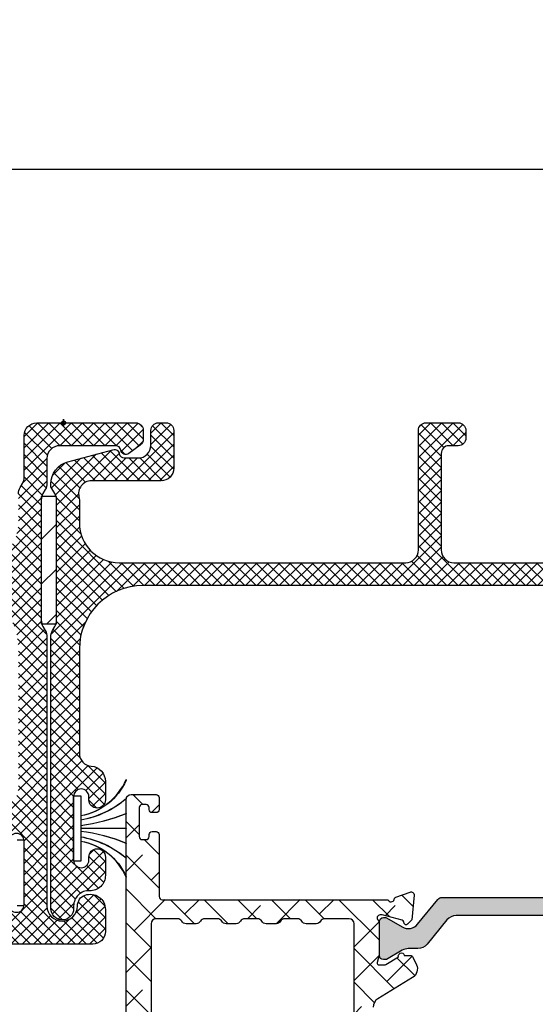
# Model space of a CAD drawing. Units: inches. Extents: x 0 to 402, y -384 to -126.
# Drawn here: x 17 to 19, y -213 to -209 of the extents above; entities that cross this region are included whole.
import ezdxf

# ---------------------------------------------------------------- set-up
doc = ezdxf.new("R2010")
doc.units = ezdxf.units.IN
doc.header["$MEASUREMENT"] = 0
doc.header["$PDMODE"] = 34
doc.header["$PDSIZE"] = 0.015
doc.layers.get('0').update_dxf_attribs({"linetype": 'CONTINUOUS'})
doc.layers.get('Defpoints').update_dxf_attribs({"color": 253, "linetype": 'CONTINUOUS'})
for name, color, linetype in [('ZP-ANNO-DIMS', 2, 'CONTINUOUS'), ('ZP-SECT-ALHA', 142, 'CONTINUOUS'), ('ZP-SECT-ALUM-WDWDR', 94, 'CONTINUOUS'), ('ZP-SECT-FBHA', 124, 'CONTINUOUS'), ('ZP-SECT-FIBG', 130, 'CONTINUOUS'), ('ZP-SECT-THRM-HTCH', 173, 'CONTINUOUS'), ('ZP-SECT-VINL', 130, 'CONTINUOUS'), ('ZP-SECT-WSTP', 40, 'CONTINUOUS')]:
    doc.layers.add(name, color=color, linetype=linetype)
doc.layers.add('ZP-ANNO-NPLT', color=7, linetype='CONTINUOUS', plot=False)
doc.styles.get("Standard").update_dxf_attribs({"font": 'arial.ttf'})
doc.dimstyles.new('3 inch Tick', dxfattribs={"dimtxt": 0.25, "dimasz": 0.125, "dimexe": 0.09375, "dimexo": 0.25, "dimgap": 0.0875, "dimtad": 1, "dimdec": 4, "dimzin": 10, "dimdsep": 46, "dimlunit": 5, "dimtxsty": 'Standard', "dimblk1": 'ARCHTICK', "dimblk2": 'ARCHTICK', "dimsah": 1, "dimcen": 0.09, "dimclrd": 256, "dimclre": 256, "dimclrt": 255, "dimadec": 3, "dimazin": 2, "dimtfac": 0.75, "dimtdec": 4, "dimtofl": 0, "dimtmove": 2, "dimatfit": 3, "dimfxl": 1, "dimfrac": 2, "dimtolj": 1, "dimtzin": 0, "dimlwd": -1, "dimlwe": -1, "dimarcsym": 0})

# ---------------------------------------------------------------- blocks, each defined once
blk = doc.blocks.new('101CS - VIN25 WS VUE MSW Head')
at = {"layer": 'ZP-SECT-ALHA'}
h = blk.add_hatch(dxfattribs=at)
h.set_pattern_fill('ANSI38', color=256, scale=0.75, angle=-90.00000000000006)
h.set_pattern_definition([(314.9999999999999, (-191.2455500268443, 220.6530211737197), (0.0662912607362389, 0.0662912607362388), []), (44.99999999999996, (-191.2455500268443, 220.6530211737197), (0.066291260736239, 0.1988737822087164), [0.234375, -0.140625])])
edge = h.paths.add_edge_path()
edge.add_line((1.142907964865031, -3.084813892985408), (1.142907964914485, -1.969876159545236))
edge.add_arc((1.123222656277825, -1.969876682352245), 0.0196853086436022, 0.0015216746476769, 90.00018671364761)
edge.add_line((1.123222592127973, -1.950191373708747), (1.027682682591176, -1.950191373619389))
edge.add_arc((1.027679453653076, -1.969871542728573), 0.0196801693740707, 89.99059944440756, 150.0057891812077)
edge.add_arc((0.9935861129053467, -1.95018971671243), 0.0196864429238562, 270.003114825558, 329.9991867166582, ccw=False)
edge.add_line((0.9935871831383735, -1.969876159607196), (0.9542170245415206, -1.969876159800008))
edge.add_arc((0.9542180951100645, -1.950189716799899), 0.0196864430292189, 210.0008123068641, 269.9968841979641, ccw=False)
edge.add_arc((0.9201236600773537, -1.969873438104127), 0.0196820645111799, 29.99739771400022, 90.00621522140035)
edge.add_line((0.9201215250442089, -1.950191373708747), (0.8702020484307411, -1.950191373718183))
edge.add_arc((0.8701999136166914, -1.969873438016015), 0.019682064413608, 89.99378541636926, 150.0026029237693)
edge.add_arc((0.8361054788179263, -1.950189716712381), 0.0196864429239055, 270.0031148254753, 329.9991867165753, ccw=False)
edge.add_line((0.8361065490509247, -1.969876159607196), (0.7967363904541287, -1.969876159800008))
edge.add_arc((0.7967374610716453, -1.950189716687345), 0.0196864431417751, 210.0008121643503, 269.9968840554505, ccw=False)
edge.add_arc((0.7626441202119462, -1.969871542690293), 0.0196801692464846, 29.99421174183469, 90.009401478635)
edge.add_line((0.762640890956817, -1.950191373708747), (0.712722001216406, -1.950191373619389))
edge.add_arc((0.7127187722782776, -1.969871542728622), 0.01968016937412, 89.99059944432484, 150.0057891811248)
edge.add_arc((0.678625431530519, -1.95018971671243), 0.0196864429238562, 270.003114825558, 329.9991867166582, ccw=False)
edge.add_line((0.6786265017635458, -1.969876159607196), (0.6392563431667498, -1.969876159800008))
edge.add_arc((0.6392574137352935, -1.950189716799899), 0.0196864430292189, 210.0008123068641, 269.9968841979641, ccw=False)
edge.add_arc((0.6051629787025544, -1.969873438104176), 0.0196820645112291, 29.99739771408313, 90.0062152214831)
edge.add_line((0.6051608436693812, -1.950191373708747), (0.5552413670559134, -1.950191373718183))
edge.add_arc((0.5552392322418638, -1.969873438016015), 0.019682064413608, 89.99378541636926, 150.0026029237693)
edge.add_arc((0.521144797443127, -1.95018971671243), 0.0196864429238562, 270.003114825558, 329.9991867166582, ccw=False)
edge.add_line((0.5211458676761538, -1.969876159607196), (0.4817757090793578, -1.969876159800008))
edge.add_arc((0.481776779696846, -1.950189716687296), 0.0196864431418244, 210.0008121644332, 269.9968840555334, ccw=False)
edge.add_arc((0.4476834388371184, -1.969871542690293), 0.0196801692464846, 29.99421174183469, 90.009401478635)
edge.add_line((0.4476802095819892, -1.950191373708747), (0.3636658201935177, -1.950191373613819))
edge.add_arc((0.3636657561137553, -1.969876682344116), 0.019685308730402, 89.99981349035548, 179.9984785293553)
edge.add_line((0.3439804473902939, -1.969876159607196), (0.3439804473902939, -3.95715602904815))
edge.add_arc((0.3636657559637327, -3.957155506161228), 0.0196853085803834, 180.0015219072454, 270.0001869462996)
edge.add_line((0.3636658201935177, -3.976840814741507), (0.4476802094462471, -3.976840814718997))
edge.add_arc((0.4476796472290779, -3.957154078029128), 0.0196867366978963, 270.0016362625999, 329.9947502406)
edge.add_arc((0.4817767793122994, -3.976842471942964), 0.0196864429239054, 90.0031148254754, 149.9991867165759, ccw=False)
edge.add_line((0.4817757090793009, -3.95715602904815), (0.5211458676760401, -3.957156028855337))
edge.add_arc((0.5211447971242898, -3.976842471772714), 0.0196864429464859, 30.000812355827293, 89.996884246827, ccw=False)
edge.add_arc((0.5552430243703145, -3.957152181684127), 0.0196886333322394, 210.00843543685, 269.9951765276497)
edge.add_line((0.5552413668733891, -3.976840814946598), (0.6051608435501237, -3.976840814881342))
edge.add_arc((0.6051591861675812, -3.957152181362243), 0.0196886335888579, 270.0048231394226, 329.991564230223)
edge.add_arc((0.6392574133996913, -3.976842471942964), 0.0196864429239054, 90.00311482547528, 149.9991867165758, ccw=False)
edge.add_line((0.6392563431666929, -3.95715602904815), (0.6786265017634321, -3.957156028855337))
edge.add_arc((0.6786254313605583, -3.976842471705868), 0.0196864428796318, 30.00081278910949, 89.99688468010947, ccw=False)
edge.add_arc((0.7127225635901064, -3.957154078379538), 0.0196867365750996, 210.0052485600271, 269.998362538027)
edge.add_line((0.712722000960838, -3.976840814946598), (0.7626408911210377, -3.976840814718997))
edge.add_arc((0.7626403287538586, -3.957154078288989), 0.01968673643804, 270.0016366992062, 329.9947506772061)
edge.add_arc((0.7967374606870703, -3.976842471942964), 0.0196864429239054, 90.00311482547528, 149.9991867165758, ccw=False)
edge.add_line((0.7967363904540719, -3.95715602904815), (0.8361065490508678, -3.957156028855337))
edge.add_arc((0.8361054784991347, -3.976842471772684), 0.0196864429464562, 30.000812355777327, 89.99688424687702, ccw=False)
edge.add_arc((0.8702037058951235, -3.957152181424282), 0.0196886335920714, 210.0084358733731, 269.9951769641733)
edge.add_line((0.8702020485481796, -3.976840814946598), (0.920121525224971, -3.976840814881342))
edge.add_arc((0.9201198676923903, -3.957152181622186), 0.0196886333289273, 270.0048235761116, 329.9915646669118)
edge.add_arc((0.9542180947744906, -3.976842471943013), 0.0196864429239546, 90.00311482539257, 149.999186716493, ccw=False)
edge.add_line((0.9542170245415206, -3.95715602904815), (0.9935871831382598, -3.957156028855337))
edge.add_arc((0.9935861127353861, -3.976842471705868), 0.0196864428796318, 30.00081278910949, 89.99688468010947, ccw=False)
edge.add_arc((1.027683245114886, -3.957154078119776), 0.0196867368348573, 210.0052489964677, 269.9983629744681)
edge.add_line((1.027682682635571, -3.976840814946598), (1.123222592323173, -3.976840814741507))
edge.add_arc((1.123222656402939, -3.957155506311232), 0.0196853084303789, 269.9998134903428, 359.9984785293425)
edge.add_line((1.142907964826378, -3.95715602904815), (1.142907964865088, -3.084813892985408))
edge.add_line((1.142907964865088, -3.084813892985408), (1.217711207435939, -3.084813892988762))
edge.add_line((1.217711207435939, -3.084813892988762), (1.217711207451515, -3.871170462296703))
edge.add_arc((1.25707907770622, -3.871171396894239), 0.0393678702657989, 179.9986397919416, 238.6013037254415)
edge.add_line((1.236568802718892, -3.904774340652323), (1.373587913259001, -3.98841209453289))
edge.add_arc((1.353075357127905, -4.022016550223963), 0.0393703492659731, -24.999425057825476, 58.59961645197433, ccw=False)
edge.add_line((1.388757178206759, -4.038654820741697), (1.374866831850994, -4.068440716689877))
edge.add_arc((1.364161154729751, -4.063448992127363), 0.0118122325041587, 270.00718258661107, 335.0018229031112, ccw=False)
edge.add_line((1.364162635508677, -4.075261224538706), (1.340057367211073, -4.075261224699005))
edge.add_arc((1.330215389440886, -4.075131535087568), 0.0098428322054264, 238.6026443804023, 359.2450463192051, ccw=False)
edge.add_line((1.325087566811788, -4.083533129038045), (1.321727179022985, -4.081482166001791))
edge.add_arc((1.326854369081438, -4.073081081945936), 0.0098420674255479, 159.1767175033289, 238.6042412606289, ccw=False)
edge.add_line((1.317655172712392, -4.069582356839163), (1.268305929444721, -4.03945971822074))
edge.add_arc((1.262156914121483, -4.049526160829217), 0.0117959169306663, 58.5816231853637, 90.02166338156461)
edge.add_line((1.262152454116829, -4.037730244741709), (1.241632850881018, -4.037730244815037))
edge.add_arc((1.241632452110753, -4.045604236289867), 0.0078739914849279, 89.99709831370664, 194.4811960284077)
edge.add_line((1.23400861921911, -4.047573224340879), (1.241382934043684, -4.076131827867556))
edge.add_arc((1.233752264627397, -4.07810071743528), 0.0078805863912881, 0.0004282085307067973, 14.468073426830586, ccw=False)
edge.add_line((1.241632851018465, -4.078100658538545), (1.241632851071898, -4.205162977248932))
edge.add_arc((1.22982004293891, -4.20516212042417), 0.0118128081640623, 311.8137510528372, 359.995844134437, ccw=False)
edge.add_arc((1.245569052697722, -4.222769874174645), 0.0118105764836122, 131.8074422839259, 270.0042347347266)
edge.add_line((1.245569925618184, -4.234580450625998), (1.253444074517545, -4.234580450625998))
edge.add_line((1.253444074517545, -4.234580450625998), (1.33297520908988, -4.213270616805488))
edge.add_arc((1.33093833972716, -4.205666774014634), 0.0078719287337225, 284.9959632893875, 345.0161087383876)
edge.add_line((1.338542611510746, -4.207702041228088), (1.340326057604471, -4.201046971377508))
edge.add_arc((1.347932117275531, -4.203084240861677), 0.0078741736500316, 44.999042470750794, 165.00539831045, ccw=False)
edge.add_line((1.35350009190958, -4.197516452328926), (1.370860531508157, -4.21487689162754))
edge.add_line((1.370860531508157, -4.21487689162754), (1.379383526433088, -4.312294113080355))
edge.add_arc((1.367617569616308, -4.313323067626993), 0.0118108631045055, -110.00144970180952, 4.997906059893182, ccw=False)
edge.add_line((1.36357773570873, -4.324421546318802), (1.308032777410488, -4.304205246441341))
edge.add_arc((1.312071835193432, -4.29310726971616), 0.0118101259589651, 190.9015052074249, 250.0012555288252, ccw=False)
edge.add_arc((1.288876760834034, -4.297576239922618), 0.0118115414660106, 10.90946449362525, 140.6918134957288)
edge.add_arc((1.270599500647528, -4.282614942002338), 0.0118083374535129, 269.99561302252465, 320.7024296441258, ccw=False)
edge.add_line((1.27059859651618, -4.294423279421238), (0.9613654752409672, -4.294423279314031))
edge.add_arc((0.9613665455900099, -4.274736836501751), 0.0196864428413776, 210.0008129456754, 269.9968848367746, ccw=False)
edge.add_line((0.9443177256422643, -4.284580299821953), (0.9159052004667672, -4.235367748344486))
edge.add_arc((0.9227237362414937, -4.231430673867364), 0.0078735624433694, 89.99845507815468, 210.002464178653, ccw=False)
edge.add_line((0.9227239485440178, -4.223557111426856), (1.099900515037205, -4.223557111530766))
edge.add_arc((1.099900993784089, -4.203872804323083), 0.019684307213505, 269.9986064952352, 360.0048088079347)
edge.add_line((1.119585300928264, -4.203871152228401), (1.119585300805141, -4.071329430095232))
edge.add_arc((1.0999029963463, -4.071326948499454), 0.0196823046152838, 359.9927760001849, 450.0072231867846)
edge.add_line((1.099900515029816, -4.051644644040578), (0.347940401829959, -4.051644644047627))
edge.add_arc((0.3479389215664947, -4.071327949722569), 0.0196833057306028, 89.99569112778568, 180.0043087353842)
edge.add_line((0.3282556158915497, -4.071329429939027), (0.3282556157491001, -4.2117453013187))
edge.add_arc((0.3400672014106622, -4.21174552580127), 0.0118115856636953, 179.9989110772914, 269.995397452492)
edge.add_line((0.3400662525906171, -4.223557111426856), (0.3951618296680692, -4.223557111449594))
edge.add_arc((0.3951620418238301, -4.231430673844481), 0.0078735623977454, -30.002465246639076, 90.0015438538602, ccw=False)
edge.add_line((0.4019805774856593, -4.235367748425886), (0.37356805251747, -4.284580299688371))
edge.add_arc((0.3565192322964626, -4.274736836376463), 0.0196864430738803, 270.00311558179243, 329.99918747289195, ccw=False)
edge.add_line((0.3565203027893347, -4.294423279421238), (0.2573665680807551, -4.294423279440223))
edge.add_arc((0.257367931985067, -4.2826106921065), 0.0118125874124633, 180.0037688367738, 269.9933845178727, ccw=False)
edge.add_line((0.2455553445981593, -4.282611469122088), (0.2455553445981593, -1.481684785946157))
edge.add_arc((0.2652406531715541, -1.481685308533121), 0.0196853085803314, 89.9998139268049, 179.998478965805, ccw=False)
edge.add_line((0.2652407171013635, -1.461999999952894), (0.3636658199705778, -1.461999999970174))
edge.add_arc((0.363666874009052, -1.473809583048904), 0.0118095831257677, -0.005113612690706759, 90.0051138093068, ccw=False)
edge.add_line((0.3754764570877853, -1.473810637046852), (0.3754764569302722, -1.521054357933934))
edge.add_arc((0.3636648712686817, -1.521054582416476), 0.0118115856637237, -89.99539745262979, 0.0010889225707728656, ccw=False)
edge.add_line((0.3636658200886984, -1.53286616804209), (0.3479175220433888, -1.532866168148615))
edge.add_arc((0.3479184709066725, -1.521054582268847), 0.0118115859178807, 179.9989108676494, 269.99539724284875, ccw=False)
edge.add_line((0.3361068849909259, -1.521054357743054), (0.336106885063117, -1.513181382040301))
edge.add_arc((0.3242942976931236, -1.513182159161434), 0.0118125873955559, 0.0037693487163455, 89.99338503001695)
edge.add_line((0.3242956614918455, -1.501369571844605), (0.3085473634465359, -1.501369572038214))
edge.add_arc((0.3085483123097536, -1.513181157617896), 0.011811585617795, 90.00460275694772, 180.0010891321478)
edge.add_line((0.2967367266940926, -1.513181382143642), (0.2967367265516429, -1.627353609925393))
edge.add_arc((0.3085483122132232, -1.627353834408058), 0.0118115856637134, 179.9989110768282, 269.9953974521282)
edge.add_line((0.3085473633931031, -1.639165420033663), (0.3242956615083301, -1.639165420052648))
edge.add_arc((0.3242942976040182, -1.627352832718925), 0.0118125874124631, 270.0066154821273, 359.9962311632273)
edge.add_line((0.3361068849909259, -1.627353609734512), (0.3361068851484958, -1.619480634244354))
edge.add_arc((0.3479184709600485, -1.619480409611745), 0.0118115858136887, 90.0046032753014, 180.0010896505019, ccw=False)
edge.add_line((0.347917521989956, -1.607668823836178), (0.3636658200353793, -1.607668824029673))
edge.add_arc((0.3636648713220861, -1.619480409759403), 0.0118115857678305, -0.001088404833126333, 89.9953979703663, ccw=False)
edge.add_line((0.3754764570877853, -1.619480634135214), (0.3754764570205964, -1.863576907769783))
edge.add_arc((0.3872870412675951, -1.863576960384954), 0.0118105842471159, 179.9997447520605, 270.0031014801605)
edge.add_line((0.3872876805868088, -1.875387544614767), (1.277193826802687, -1.875387544528365))
edge.add_arc((1.288577232018214, -1.872237842826714), 0.0118111191303059, 195.466361947829, 349.09464735253)
edge.add_arc((1.311772051883948, -1.876705900577426), 0.0118101257415637, 109.9987453083028, 169.0984956297027, ccw=False)
edge.add_line((1.307732994013207, -1.86560792411555), (1.363277365790878, -1.845391624320285))
edge.add_arc((1.367317199644434, -1.85649010308836), 0.0118108631576935, -4.997906432694322, 110.00144932900449, ccw=False)
edge.add_line((1.379083156507505, -1.857519057716189), (1.370560748408166, -1.954932758808325))
edge.add_line((1.370560748408166, -1.954932758808325), (1.353199722038169, -1.972294371593392))
edge.add_arc((1.347631995339343, -1.966726921776761), 0.007873758826223, 194.9928590376867, 315.00142469058795, ccw=False)
edge.add_line((1.340026274410632, -1.968763852607224), (1.338242828341009, -1.962108782601347))
edge.add_arc((1.3306385566759, -1.964144049778072), 0.0078719286097775, 14.98389122632292, 75.00403667552314)
edge.add_line((1.332675426011206, -1.95654020710819), (1.253143704617599, -1.935230373109874))
edge.add_line((1.253143704617599, -1.935230373109874), (1.245270142344537, -1.935230373371695))
edge.add_arc((1.245269269425244, -1.947040949797199), 0.0118105764577635, 89.99576527093443, 228.1925577217335)
edge.add_arc((1.229520259843352, -1.964648703593707), 0.011812808106266, 0.004156648345826852, 48.186249729945814, ccw=False)
edge.add_line((1.241333067918532, -1.964647846607562), (1.241333067866406, -2.09171016563468))
edge.add_arc((1.233434028156497, -2.091707763940955), 0.0078990400750255, 345.5489141026296, 359.9825792862296, ccw=False)
edge.add_line((1.241083150818525, -2.093678996197212), (1.233708835837802, -2.122237599565863))
edge.add_arc((1.241334134536857, -2.124205452385295), 0.0078751269811196, 165.5294677855413, 269.9922397786417)
edge.add_line((1.241333067918532, -2.132080579294182), (1.261852670824708, -2.13208057911558))
edge.add_arc((1.261847784702791, -2.120251408898405), 0.011829171226299, 270.0236664231735, 301.3730457037735)
edge.add_line((1.268006146216379, -2.130351105694302), (1.317355389603363, -2.100227293816459))
edge.add_arc((1.326553836594005, -2.096729140526167), 0.0098411637260044, 121.3938592185917, 200.8217217669914, ccw=False)
edge.add_line((1.321427395812094, -2.088328657897676), (1.324787783711343, -2.086277694895301))
edge.add_arc((1.329915606315571, -2.094679289005699), 0.0098428323289742, 0.7549530721470887, 121.3973550110461, ccw=False)
edge.add_line((1.339757584210673, -2.094549599497184), (1.363862852234859, -2.094549599282316))
edge.add_arc((1.36386090949861, -2.106363415699035), 0.011813816576456, 25.009349429162512, 89.99057793156283, ccw=False)
edge.add_line((1.374567048607872, -2.101368933996667), (1.3884568081032, -2.1311560032984))
edge.add_arc((1.352777099527983, -2.147794911755024), 0.0393687043048195, -58.60175647117211, 25.001565803228118, ccw=False)
edge.add_line((1.373287543507984, -2.181398729490268), (1.236568802894765, -2.264852271981084))
edge.add_arc((1.257082991944308, -2.298457412424881), 0.0393717845240433, 121.4018926514295, 179.9998708552295)
edge.add_line((1.217711207420364, -2.298457323680821), (1.217711207432643, -3.084813892988705))
edge.add_line((1.217711207432643, -3.084813892988705), (1.142907964865031, -3.084813892985408))
at = {"layer": 'ZP-SECT-FBHA'}
h = blk.add_hatch(dxfattribs=at)
h.set_pattern_fill('ANSI37', color=256, scale=0.25, style=0)
h.set_pattern_definition([(45, (0, 0), (-0.0220970869120796, 0.0220970869120796), []), (135, (0, 0), (-0.0220970869120796, -0.0220970869120796), [])])
edge = h.paths.add_edge_path()
edge.add_line((2.934005153707488, -0.8423687193997864), (2.934005153707488, -1.9000000354998))
edge.add_arc((2.994005153707433, -1.9000000354998), 0.0599999999999454, 180, 360)
edge.add_arc((3.099005153707619, -1.900000035500094), 0.0450000000002397, 109.47122063382221, 179.999999999626, ccw=False)
edge.add_arc((3.104005153716025, -1.914142171111564), 0.0599999999914819, 1.1263921351201134e-08, 109.4712206454603, ccw=False)
edge.add_line((3.164005153707506, -1.914142171099769), (3.164005153707961, -2.000000035499823))
edge.add_arc((3.114005153707836, -2.000000035499766), 0.0500000000001251, 269.99999999993486, 359.99999999993486, ccw=False)
edge.add_line((3.114005153707779, -2.050000035499891), (2.779005199907345, -2.050000035499891))
edge.add_arc((2.779005199907629, -1.990000035500116), 0.0599999999997749, 179.9999999997286, 269.9999999997286, ccw=False)
edge.add_line((2.719005199907854, -1.990000035499832), (2.719005199907854, -1.882350268999829))
edge.add_arc((2.751505199907654, -1.882350268999829), 0.0324999999997999, 0, 180, ccw=False)
edge.add_line((2.784005199907454, -1.882350268999829), (2.784005199907454, -1.89512206739991))
edge.add_arc((2.814005199907654, -1.89512206739991), 0.0300000000002001, 180, 360)
edge.add_line((2.844005199907854, -1.89512206739991), (2.844005199907854, -1.644822534499866))
edge.add_arc((2.814005199907654, -1.644822534499866), 0.0300000000002001, 0, 180)
edge.add_line((2.784005199907454, -1.644822534499866), (2.784005199907454, -1.657350268999806))
edge.add_arc((2.751505199907654, -1.657350268999806), 0.0324999999997999, -180, 0, ccw=False)
edge.add_line((2.719005199907854, -1.657350268999806), (2.719005199907854, -1.549700502499803))
edge.add_arc((2.779005199907687, -1.549700502499604), 0.0599999999998326, 93.90956352488507, 180.00000000019, ccw=False)
edge.add_arc((2.771505199928096, -1.439956482180462), 0.049999999979722, 273.9095635025476, 359.9999999778527)
edge.add_line((2.821505199907818, -1.439956482199789), (2.821505199907818, -0.8900000354998098))
edge.add_arc((2.571505199907818, -0.8900000354998098), 0.25, 0, 90)
edge.add_line((2.571505199907818, -0.6400000354998099), (0.3115051999076002, -0.6400000354998099))
edge.add_arc((0.3115051999076002, -0.8900000354998098), 0.25, 90, 180)
edge.add_line((0.0615051999076002, -0.8900000354998098), (0.0615051999076002, -1.300360225099751))
edge.add_arc((0.1115051999076048, -1.300360225099824), 0.0500000000000046, 179.9999999999168, 266.0904364752218)
edge.add_arc((0.1040051998744565, -1.410104245468987), 0.0600000000331073, -2.9432499104586896e-08, 86.09043644587263, ccw=False)
edge.add_line((0.1640051999075638, -1.410104245499809), (0.1640051999075638, -1.482618787999825))
edge.add_arc((0.1315051999075365, -1.482618787999825), 0.0325000000000273, -180, 0, ccw=False)
edge.add_line((0.0990051999075092, -1.482618787999825), (0.099005199907964, -1.470104245499754))
edge.add_arc((0.0690051999077639, -1.470104245499754), 0.0300000000002001, 0, 180)
edge.add_line((0.0390051999075638, -1.470104245499754), (0.0390051999075638, -1.720104245499754))
edge.add_arc((0.0690051999075365, -1.720104245499754), 0.0299999999999727, 180, 360)
edge.add_line((0.0990051999075092, -1.720104245499754), (0.099005199907964, -1.707589702999797))
edge.add_arc((0.1315051999077639, -1.707589702999797), 0.0324999999997999, 0, 180, ccw=False)
edge.add_line((0.1640051999075638, -1.707589702999797), (0.1640051999075638, -1.780104245499813))
edge.add_arc((0.1040051999076173, -1.780104245499789), 0.0599999999999465, 267.6119845366779, 359.9999999999771, ccw=False)
edge.add_arc((0.0990051999158522, -1.900000033591193), 0.0600000000082884, 87.61198454498297, 180.0000000082821)
edge.add_line((0.0390051999075638, -1.900000033599866), (0.0390051999075638, -1.910000033599857))
edge.add_arc((-0.005994800092509, -1.910000033599857), 0.0450000000000728, -180, 0, ccw=False)
edge.add_line((-0.0509948000925817, -1.910000033599857), (-0.0509948000925817, -0.8423687191998112))
edge.add_arc((-0.000994800104344, -0.8423687993971009), 0.0499999999883021, 150.0000913784738, 179.9999081006754, ccw=False)
edge.add_line((-0.044296110154761, -0.8173688684622391), (-0.0351933774926749, -0.801602347399779))
edge.add_arc((-0.0784947337433582, -0.7766024965608807), 0.0499999999511576, 330.0001973358708, 359.9999998407672)
edge.add_line((-0.0284947337922006, -0.7766024966998373), (-0.0284947337922006, -0.3033972694998681))
edge.add_arc((-0.0784947338763748, -0.303397587124822), 0.0500000000851831, 0.0003639713859691, 29.99985022508737)
edge.add_line((-0.0351933982618959, -0.2783977002746667), (-0.0509122887923752, -0.2511716188997468))
edge.add_line((-0.0509122887923752, -0.2511716188997468), (-0.0509122887923752, -0.2403191434998177))
edge.add_arc((0.0390877112076775, -0.2403191434997776), 0.0900000000000527, 105.00000898222271, 180.0000000000255, ccw=False)
edge.add_line((0.0157939835199557, -0.1533858227854523), (0.1938288691077048, -0.1056814889998066))
edge.add_arc((0.1990052530795578, -0.1250000047387528), 0.0200000000344993, 9.758964730982598, 105.00000907808521, ccw=False)
edge.add_arc((0.2384264351513475, -0.1182198565703387), 0.0200000000295362, 189.7589645041483, 269.9999998749532)
edge.add_line((0.2384264351076979, -0.1382198565998749), (0.2930052946076955, -0.1382198565998749))
edge.add_arc((0.2930052946080821, -0.0882198566000795), 0.0499999999997954, 269.9999999995571, 359.9999999996613)
edge.add_line((0.3430052946078774, -0.0882198566003751), (0.3430052946078774, -0.0299999999998306))
edge.add_arc((0.3730052946077365, -0.0299999999997169), 0.029999999999859, 90.00000000021709, 180.0000000002171, ccw=False)
edge.add_line((0.3730052946076228, 1.421e-13), (0.4030052283079329, 1.421e-13))
edge.add_arc((0.4030052283078192, -0.0299999999997169), 0.029999999999859, -2.1719870346714742e-10, 89.99999999978291, ccw=False)
edge.add_line((0.4330052283076782, -0.0299999999998306), (0.4330052283076782, -0.1782198635997645))
edge.add_arc((0.3830052283075531, -0.1782198635997076), 0.0500000000001251, 269.99999999993486, 359.99999999993486, ccw=False)
edge.add_line((0.3830052283074963, -0.2282198635998327), (0.1082838041075718, -0.2282198635998327))
edge.add_arc((0.1082838041074385, -0.2782198635999285), 0.0500000000000958, 89.9999999998473, 194.5825167127463)
edge.add_arc((0.0115051998402861, -0.3033972695342952), 0.0500000000673141, 3.94505832446157e-08, 14.58251675234959, ccw=False)
edge.add_line((0.0615051999076002, -0.3033972694998681), (0.0615051999076002, -0.3937500354998917))
edge.add_arc((0.2177551999076002, -0.3937500354998917), 0.15625, 180, 270)
edge.add_line((0.2177551999076002, -0.5500000354998918), (1.34600520210742, -0.5500000354998918))
edge.add_arc((1.346005202107477, -0.5000000354997667), 0.0500000000001251, 269.9999999999349, 359.9999999999349)
edge.add_line((1.396005202107602, -0.5000000354998236), (1.396005202107602, -0.0299999999998306))
edge.add_arc((1.426005202107461, -0.0299999999997169), 0.029999999999859, 90.00000000021709, 180.0000000002171, ccw=False)
edge.add_line((1.426005202107347, 1.421e-13), (1.553005200607543, 1.421e-13))
edge.add_arc((1.553005200607657, -0.0299999999999443), 0.0300000000000864, 2.1719870346714742e-10, 90.00000000021709, ccw=False)
edge.add_line((1.583005200607743, -0.0299999999998306), (1.583005200607743, -0.0600000435998425))
edge.add_arc((1.553005200607657, -0.0600000435997288), 0.0300000000000864, 269.99999999978286, 359.99999999978286, ccw=False)
edge.add_line((1.553005200607543, -0.0900000435998152), (1.516005199907425, -0.0900000435998152))
edge.add_arc((1.516005199907539, -0.1200000435996742), 0.029999999999859, 90.00000000021711, 180.0000000002171)
edge.add_line((1.48600519990768, -0.1200000435997879), (1.48600519990768, -0.5000000354998236))
edge.add_arc((1.536005199907805, -0.5000000354997667), 0.0500000000001251, 180.0000000000651, 270.0000000000652)
edge.add_line((1.536005199907862, -0.5500000354998918), (2.665255199907818, -0.5500000354998918))
edge.add_arc((2.665255199907818, -0.3937500354998917), 0.15625, 270, 360)
edge.add_line((2.821505199907818, -0.3937500354998917), (2.821505199907818, -0.2792819083998381))
edge.add_arc((2.871505199907647, -0.2792819083991553), 0.0499999999998289, 149.9998264489816, 180.0000000007825, ccw=False)
edge.add_line((2.828204005444689, -0.2542817772382193), (2.83730626780752, -0.2385163064998039))
edge.add_arc((2.794005073491147, -0.2135161752517265), 0.0499999999164533, 329.9998262785156, 359.9999998303164)
edge.add_line((2.844005073407601, -0.2135161753998034), (2.844005073407601, -0.0499999999998124))
edge.add_arc((2.894005073407498, -0.0499999999996419), 0.0499999999998977, 90.00000000019543, 180.0000000001954, ccw=False)
edge.add_line((2.894005073407328, 2.558e-13), (3.283189239707638, 1.421e-13))
edge.add_arc((3.283189239707752, -0.0299999999999443), 0.0300000000000864, 2.1719870346714742e-10, 90.00000000021709, ccw=False)
edge.add_line((3.313189239707838, -0.0299999999998306), (3.313189239707838, -0.063512274299768))
edge.add_arc((3.283189239707696, -0.063512274299579), 0.0300000000001424, 306.96157498673347, 359.9999999996389, ccw=False)
edge.add_line((3.301227618364094, -0.0874834423031814), (3.256713070007748, -0.1209807786998169))
edge.add_arc((3.244687484231228, -0.1050000000069684), 0.0200000000224559, 187.180818698867, 306.96157495856096, ccw=False)
edge.add_arc((3.205001220071372, -0.1100000435586432), 0.0199999999586005, 7.180818623564118, 89.9999998961638)
edge.add_line((3.205001220107618, -0.0900000436000426), (2.98400515370767, -0.0900000435998152))
edge.add_arc((2.984005153707556, -0.1400000435998834), 0.0500000000000682, 89.99999999986973, 179.9999999998697)
edge.add_line((2.934005153707488, -0.1400000435997697), (2.934005153707488, -0.237631346099846))
edge.add_arc((2.884005153707686, -0.2376313461006328), 0.0499999999998022, -29.999773706998212, 9.014797797135543e-10, ccw=False)
edge.add_line((2.927306522635348, -0.2626311750794628), (2.918203764607909, -0.2783977580998851))
edge.add_arc((2.961505133608822, -0.3033975869546412), 0.0500000000012029, 150.0002264581012, 180.000000166399)
edge.add_line((2.911505133607619, -0.3033975870998518), (2.911505133607619, -0.7766024966998373))
edge.add_arc((2.961505133608246, -0.7766024967012113), 0.0500000000006269, 179.9999999984255, 209.9998025030304)
edge.add_line((2.918203777244428, -0.8016023474430937), (2.927306510007923, -0.8173688685998001))
edge.add_arc((2.884005153570265, -0.842368719486979), 0.0500000001372233, 9.99154963210458e-08, 29.99980260491401, ccw=False)
at = {"layer": 'ZP-SECT-THRM-HTCH'}
h = blk.add_hatch(color=256, dxfattribs=at)
h.dxf.hatch_style = 1
edge = h.paths.add_edge_path()
edge.add_arc((2.389638262513462, -1.94176360747203), 0.0472782136423514, 219.395728276802, 299.9970613187021)
edge.add_line((2.413275269292654, -1.982708953919853), (2.475458076739556, -1.946808282987348))
edge.add_arc((2.479390052244648, -1.953601263654199), 0.0078488863995389, 89.94369908143221, 120.06351129303351, ccw=False)
edge.add_line((2.47939776484489, -1.945752381044002), (2.487529677493085, -1.945752381071173))
edge.add_arc((2.487525915052522, -1.961514822244098), 0.0157624416219655, 0.013410463903483105, 89.98632369450257, ccw=False)
edge.add_line((2.503288356242734, -1.961511132938284), (2.503288356232957, -2.095460525490096))
edge.add_arc((2.487525914809108, -2.095456836176992), 0.0157624418556043, 270.0136762792989, 359.98658950979666, ccw=False)
edge.add_line((2.48752967724252, -2.111219277583558), (2.4793977647561, -2.111219277729247))
edge.add_arc((2.479390052507247, -2.103370395015868), 0.0078488865023748, 239.93648614124402, 270.0562983527435, ccw=False)
edge.add_line((2.475458076646447, -2.110163375595647), (2.413196003331819, -2.074215775468843))
edge.add_arc((2.389535146972297, -2.115231113223024), 0.0473507555880101, 60.02028757912338, 89.97249790302472)
edge.add_line((2.389557875435599, -2.067880363089869), (2.35230799617264, -2.067880362934516))
edge.add_arc((2.352300636602036, -2.020616359184873), 0.04726400432263, 219.3909530413873, 270.00892163798676, ccw=False)
edge.add_line((2.315773417137762, -2.050610497659221), (2.237371293753682, -1.955142870080493))
edge.add_arc((2.200844074602212, -1.98513700828107), 0.047264003907147, 39.39095302554228, 90.00892162214141)
edge.add_line((2.200836715044744, -1.937873004946908), (1.545042361833708, -1.937873004810768))
edge.add_arc((1.545035071948068, -1.985137156276924), 0.0472641520283419, 89.99116286521549, 140.6089622718155)
edge.add_line((1.508507782665247, -1.955142870077594), (1.430105686982898, -2.050610497800931))
edge.add_arc((1.393578424014801, -2.020616267331037), 0.0472640963250292, 269.9911313859343, 320.6089942387344, ccw=False)
edge.add_line((1.39357110817005, -2.067880363089869), (1.356321205837303, -2.067880362932754))
edge.add_arc((1.3563439434389, -2.115230970517234), 0.0473506130437392, 90.02751323740179, 119.9797593551019)
edge.add_line((1.332683124709916, -2.074215775617147), (1.270421018119037, -2.110163375478663))
edge.add_arc((1.266489006654743, -2.103370261777454), 0.007849019551058, 269.9440302720099, 300.0632519829097, ccw=False)
edge.add_line((1.266481339293846, -2.111219277583558), (1.258349435967176, -2.111219277608967))
edge.add_arc((1.258353177435382, -2.09545682078042), 0.0157624572725945, 180.0134671668999, 269.9863999415993, ccw=False)
edge.add_line((1.242590720598201, -2.095460525689276), (1.242590720564095, -1.96151113308494))
edge.add_arc((1.258353177443113, -1.961514837914347), 0.0157624573144125, 90.0136003472245, 179.9865331219248, ccw=False)
edge.add_line((1.258349435895439, -1.945752381044002), (1.266481339448802, -1.945752380824927))
edge.add_arc((1.26647999027849, -1.953631235746314), 0.0078788550369022, 60.06342867485142, 89.99018870575162, ccw=False)
edge.add_line((1.270411861736448, -1.946803590212851), (1.332786231055052, -1.982704261151098))
edge.add_arc((1.356367844128214, -1.941728215521863), 0.0472771487141677, 240.0796794487799, 320.6065852367793)
edge.add_line((1.392903932927566, -1.971732265344968), (1.473109416861944, -1.874073054123954))
edge.add_arc((1.488336224989177, -1.886577136939284), 0.0197029889305198, 90.011844704684, 140.6075465991837, ccw=False)
edge.add_line((1.488332151808123, -1.866874148429786), (2.257643220816163, -1.866874148429786))
edge.add_arc((2.257639129926972, -1.886577174079428), 0.0197030260743318, 39.392503475138824, 89.98810382293959, ccw=False)
edge.add_line((2.272865955831463, -1.874073054383899), (2.35310256247024, -1.971769808497441))
at = {"layer": 'ZP-SECT-WSTP'}
h = blk.add_hatch(dxfattribs=at)
h.set_pattern_fill('ANSI31', color=256, style=0)
h.set_pattern_definition([(45, (-191.2455500856537, 220.6580234372132), (-0.0883883476483185, 0.0883883476483185), [])])
h.paths.add_polyline_path([(-0.0284947337922006, -0.7900016161110273), (-0.0284947337922006, -0.2899984676886618), (-0.08849448974334, -0.2899984676886618), (-0.08849448974334, -0.7900016161110273)])
at = {"layer": 'ZP-ANNO-NPLT'}
for p in [(0, 0), (0, 0), (2.999999564541553, 5.68e-14), (2.999999564541553, 5.68e-14)]:
    blk.add_point(p, dxfattribs=at)
at = {"layer": 'ZP-SECT-ALUM-WDWDR'}
for points in [[(1.142907964865031, -3.084813892985408), (1.142907964914485, -1.969876159545236, 0.4142067381343078), (1.123222592127973, -1.950191373708747), (1.027682682591176, -1.950191373619389, 0.2680202299496182), (1.010634932866508, -1.960033180174349, -0.267930822338547), (0.9935871831383735, -1.969876159607196), (0.9542170245415206, -1.969876159800008, -0.267930822338548), (0.9371692748898965, -1.960033180023941, 0.2679904287728754), (0.9201215250442089, -1.950191373708747), (0.8702020484307411, -1.950191373718183, 0.2679904287728747), (0.8531542987791169, -1.960033180174349, -0.267930822338547), (0.8361065490509247, -1.969876159607196), (0.7967363904541287, -1.969876159800008, -0.267930822338548), (0.7796886407295176, -1.960033179925261, 0.2680202299496172), (0.762640890956817, -1.950191373708747), (0.712722001216406, -1.950191373619389, 0.2680202299496182), (0.6956742514916812, -1.960033180174349, -0.267930822338547), (0.6786265017635458, -1.969876159607196), (0.6392563431667498, -1.969876159800008, -0.267930822338548), (0.6222085935151256, -1.960033180023941, 0.2679904287728754), (0.6051608436693812, -1.950191373708747), (0.5552413670559134, -1.950191373718183, 0.2679904287728747), (0.5381936174042892, -1.960033180174349, -0.267930822338547), (0.5211458676761538, -1.969876159607196), (0.4817757090793578, -1.969876159800008, -0.267930822338548), (0.4647279593546898, -1.960033179925261, 0.2680202299496172), (0.4476802095819892, -1.950191373708747), (0.3636658201935177, -1.950191373613819, 0.4142067381343069), (0.3439804473902939, -1.969876159607196), (0.3439804473902939, -3.95715602904815, 0.4142067381345847)], [(0.2455553445981593, -4.282611469122088), (0.2455553445981593, -1.481684785946157, -0.4142067381343069), (0.2652407171013635, -1.461999999952894), (0.3636658199705778, -1.461999999970174, -0.4142658454199193), (0.3754764570877853, -1.473810637046852), (0.3754764569302722, -1.521054357933934, -0.4141956010092565), (0.3636658200886984, -1.53286616804209), (0.3479175220433888, -1.532866168148615, -0.4141956010092565), (0.3361068849909259, -1.521054357743054), (0.336106885063117, -1.513181382040301, 0.414160479240704), (0.3242956614918455, -1.501369571844605), (0.3085473634465359, -1.501369572038214, 0.4141956010092562), (0.2967367266940926, -1.513181382143642), (0.2967367265516429, -1.627353609925393, 0.4141956010097674), (0.3085473633931031, -1.639165420033663), (0.3242956615083301, -1.639165420052648, 0.4141604792396813), (0.3361068849909259, -1.627353609734512), (0.3361068851484958, -1.619480634244354, -0.4141956010092562), (0.347917521989956, -1.607668823836178), (0.3636658200353793, -1.607668824029673, -0.4141956010092565), (0.3754764570877853, -1.619480634135214), (0.3754764570205964, -1.863576907769783, 0.4142307219068507), (0.3872876805868088, -1.875387544614767), (1.277193826802687, -1.875387544528365, 0.7927912027740096), (1.300175054654431, -1.874472355124538, -0.2637434936887931), (1.307732994013207, -1.86560792411555), (1.363277365790878, -1.845391624320285, -0.5486151295444364), (1.379083156507505, -1.857519057716189), (1.370560748408166, -1.954932758808325), (1.353199722038169, -1.972294371593392, -0.5774001032135462), (1.340026274410632, -1.968763852607224), (1.338242828341009, -1.962108782601347, 0.2680434067702122), (1.332675426011206, -1.95654020710819), (1.253143704617599, -1.935230373109874), (1.245270142344537, -1.935230373371695, 0.6885459712280566), (1.237395993153626, -1.955844428485505, -0.2133871302087316), (1.241333067918532, -1.964647846607562), (1.241333067866406, -2.09171016563468, -0.0630621421282409), (1.241083150818525, -2.093678996197212), (1.233708835837802, -2.122237599565863, 0.4902346189691001), (1.241333067918532, -2.132080579294182), (1.261852670824708, -2.13208057911558, 0.1376470404997958), (1.268006146216379, -2.130351105694302), (1.317355389603363, -2.100227293816459, -0.3611456626457492), (1.321427395812094, -2.088328657897676), (1.324787783711343, -2.086277694895301, -0.5810936800037345), (1.339757584210673, -2.094549599497184), (1.363862852234859, -2.094549599282316, -0.2913845571204439), (1.374567048607872, -2.101368933996667), (1.3884568081032, -2.1311560032984, -0.3818794774860956), (1.373287543507984, -2.181398729490268), (1.236568802894765, -2.264852271981084, 0.2614031518467912), (1.217711207420364, -2.298457323680821)]]:
    blk.add_lwpolyline(points, format="xyb", dxfattribs=at)
at = {"layer": 'ZP-SECT-FIBG'}
for points in [[(2.784005199907454, -1.89512206739991, 0.9999999999999998), (2.844005199907854, -1.89512206739991), (2.844005199907854, -1.644822534499866, 0.9999999999999998), (2.784005199907454, -1.644822534499866)], [(2.571505199907818, -0.6400000354998099), (0.3115051999076002, -0.6400000354998099, 0.4142135623730951), (0.0615051999076002, -0.8900000354998098), (0.0615051999076002, -1.300360225099751, 0.3943663789127194), (0.10809610899841, -1.350243870708112, -0.3943663789127194), (0.1640051999075638, -1.410104245499809), (0.1640051999075638, -1.482618787999825, -0.9999999999999998), (0.0990051999075092, -1.482618787999825), (0.099005199907964, -1.470104245499754, 0.9999999999999998), (0.0390051999075638, -1.470104245499754), (0.0390051999075638, -1.720104245499754, 0.9999999999999998), (0.0990051999075092, -1.720104245499754), (0.099005199907964, -1.707589702999797, -0.9999999999999998), (0.1640051999075638, -1.707589702999797), (0.1640051999075638, -1.780104245499813, -0.4264743413927146), (0.1015051999075638, -1.840052139541143, 0.4264743413927146), (0.0390051999075638, -1.900000033599866), (0.0390051999075638, -1.910000033599857, -0.9999999999999998), (-0.0509948000925817, -1.910000033599857), (-0.0509948000925817, -0.8423687191998112, -0.1316516840265156), (-0.044296110154761, -0.8173688684622391), (-0.0351933774926749, -0.801602347399779, 0.1316516209166242), (-0.0284947337922006, -0.7766024966998373), (-0.0284947337922006, -0.3033972694998681, 0.1316502170939854), (-0.0351933982618959, -0.2783977002746667), (-0.0509122887923752, -0.2511716188997468), (-0.0509122887923752, -0.2403191434998177, -0.3394542151550588), (0.0157939835199557, -0.1533858227854523), (0.1938288691077048, -0.1056814889998066, -0.4412664963634115), (0.2187158441111876, -0.1216099306151079, 0.3651617312799527), (0.2384264351076979, -0.1382198565998749), (0.2930052946076955, -0.1382198565998749, 0.4142135623736278), (0.3430052946078774, -0.0882198566003751), (0.3430052946078774, -0.0299999999998306, -0.4142135623730951), (0.3730052946076228, 1.421e-13), (0.4030052283079329, 1.421e-13, -0.4142135623730951), (0.4330052283076782, -0.0299999999998306), (0.4330052283076782, -0.1782198635997645, -0.4142135623730951), (0.3830052283074963, -0.2282198635998327), (0.1082838041075718, -0.2282198635998327, 0.490882838756582), (0.0598945020020381, -0.2908085665419264, -0.0637142391523975), (0.0615051999076002, -0.3033972694998681), (0.0615051999076002, -0.3937500354998917, 0.4142135623730951), (0.2177551999076002, -0.5500000354998918), (1.34600520210742, -0.5500000354998918, 0.4142135623730951), (1.396005202107602, -0.5000000354998236), (1.396005202107602, -0.0299999999998306, -0.4142135623730951), (1.426005202107347, 1.421e-13), (1.553005200607543, 1.421e-13, -0.4142135623730951), (1.583005200607743, -0.0299999999998306), (1.583005200607743, -0.0600000435998425, -0.4142135623730951), (1.553005200607543, -0.0900000435998152), (1.516005199907425, -0.0900000435998152, 0.4142135623730951), (1.48600519990768, -0.1200000435997879), (1.48600519990768, -0.5000000354998236, 0.4142135623730951), (1.536005199907862, -0.5500000354998918), (2.665255199907818, -0.5500000354998918, 0.4142135623730951)], [(2.821505199907818, -0.2792819083998381, -0.1316532679752225), (2.828204005444689, -0.2542817772382193), (2.83730626780752, -0.2385163064998039, 0.1316532679752226), (2.844005073407601, -0.2135161753998034), (2.844005073407601, -0.0499999999998124, -0.4142135623730951), (2.894005073407328, 2.558e-13), (3.283189239707638, 1.421e-13, -0.4142135623730951), (3.313189239707838, -0.0299999999998306), (3.313189239707838, -0.063512274299768, -0.2356457072577619), (3.301227618364094, -0.0874834423031814), (3.256713070007748, -0.1209807786998169, -0.5760754645122388), (3.224844352121266, -0.1075000217998365, 0.3779641591195604), (3.205001220107618, -0.0900000436000426), (2.98400515370767, -0.0900000435998152, 0.4142135623730951), (2.934005153707488, -0.1400000435997697), (2.934005153707488, -0.237631346099846, -0.1316514930882296), (2.927306522635348, -0.2626311750794628), (2.918203764607909, -0.2783977580998851, 0.131651493089996), (2.911505133607619, -0.3033975870998518), (2.911505133607619, -0.7766024966998373, 0.13165162091533), (2.918203777244428, -0.8016023474430937), (2.927306510007923, -0.8173688685998001, -0.1316516209170778), (2.934005153707488, -0.8423687193997864), (2.934005153707488, -1.9000000354998, 0.9999999999999998), (3.054005153707379, -1.9000000354998, -0.3178372451971964), (3.084005153708034, -1.8575736286285, -0.517638090203413), (3.164005153707506, -1.914142171099769), (3.164005153707961, -2.000000035499823, -0.4142135623730951), (3.114005153707779, -2.050000035499891), (2.779005199907345, -2.050000035499891, -0.4142135623730951)]]:
    blk.add_lwpolyline(points, format="xyb", dxfattribs=at)
at = {"layer": 'ZP-SECT-VINL'}
blk.add_lwpolyline([(2.200836715044744, -1.937873004946908), (1.545042361833708, -1.937873004810768, 0.2245245067217982), (1.508507782665247, -1.955142870077594), (1.430105686982898, -2.050610497800931, -0.2245247975137524), (1.39357110817005, -2.067880363089869), (1.356321205837303, -2.067880362932754, 0.1314405263077916), (1.332683124709916, -2.074215775617147), (1.270421018119037, -2.110163375478663, -0.1321817530840103), (1.266481339293846, -2.111219277583558), (1.258349435967176, -2.111219277608967, -0.4140752028108674), (1.242590720598201, -2.095460525689276), (1.242590720564095, -1.96151113308494, -0.4140752028108672), (1.258349435895439, -1.945752381044002), (1.266481339448802, -1.945752380824927, -0.1313274026998835), (1.270411861736448, -1.946803590212851), (1.332786231055052, -1.982704261151098, 0.366576046049883), (1.392903932927566, -1.971732265344968), (1.473109416861944, -1.874073054123954, -0.2244232297464749), (1.488332151808123, -1.866874148429786), (2.257643220816163, -1.866874148429786, -0.2244227643493359)], format="xyb", dxfattribs=at)
at = {"layer": 'ZP-SECT-WSTP'}
blk.add_lwpolyline([(-0.0284947337922006, -0.7900016161110273), (-0.0284947337922006, -0.2899984676886618), (-0.08849448974334, -0.2899984676886618), (-0.08849448974334, -0.7900016161110273)], close=True, dxfattribs=at)
blk.add_lwpolyline([(0.0390051999075638, -1.466872690196595), (0.0670051535163054, -1.466872690196595), (0.0670051535163054, -1.544246059393429, 0.2523439890498367), (0.2455549801146333, -1.402963408291185), (0.2455549801148038, -1.406026897115935, -0.2494775508064928), (0.0670105112691601, -1.545493280867191), (0.0670051535159644, -1.561140968286252, 0.1338448719505056), (0.2455549801346422, -1.477518030557433), (0.2455549801192376, -1.479128851333058, -0.1334998586108981), (0.0670051535163054, -1.562343968197552), (0.0670051535163054, -1.583442016971588, 0.0641845474433398), (0.2455549801298673, -1.536079416279591), (0.2455549801227619, -1.537406845727588, -0.0640667818468708), (0.0670051535163054, -1.584681828699018), (0.0670051535163054, -1.594489649991004), (0.2455549801262293, -1.594489649991004), (0.2455549801262862, -1.595718840997648), (0.0670051535163054, -1.595718841008448), (0.0670051535163054, -1.605526662300491, -0.0640667818468708), (0.2455549801227619, -1.652801645271921), (0.2455549801298673, -1.654129074719918, 0.0641845474433398), (0.0670051535163054, -1.606766474027921), (0.0670051535163054, -1.627864522801957, -0.1334998586108981), (0.2455549801192376, -1.711079639666451), (0.2455549801346422, -1.712690460442075, 0.1338448719505056), (0.0670051535159644, -1.629067522713256), (0.0670105112691601, -1.644715210132318, -0.2494775508064928), (0.2455549801148038, -1.784181593883573), (0.2455549801146333, -1.787245082708324, 0.2523439890498367), (0.0670051535163054, -1.645962431606079), (0.0670051535163054, -1.723335800802914), (0.0390051999075638, -1.723335800802914)], format="xyb", close=True, dxfattribs=at)
blk.add_lwpolyline([(2.816005246299113, -1.898203856253047), (2.844005199907854, -1.898203856253047), (2.844005199907854, -1.641740745646728), (2.816005246299113, -1.641740745646728)], dxfattribs=at)
blk = doc.blocks.new('101CS - VIN25 WS VUE MSW Interior Head')
at = {"layer": 'ZP-SECT-ALHA'}
h = blk.add_hatch(dxfattribs=at)
h.set_pattern_fill('ANSI38', color=256, scale=0.75, angle=-90.00000000000006)
h.set_pattern_definition([(314.9999999999999, (-191.2455496309379, 220.6530211737197), (0.0662912607362389, 0.0662912607362388), []), (44.99999999999996, (-191.2455496309379, 220.6530211737197), (0.066291260736239, 0.1988737822087164), [0.234375, -0.140625])])
edge = h.paths.add_edge_path()
edge.add_arc((3.798403832468795, -2.030301181434866), 0.0197013327386158, 270.0037616361045, 359.9962383505038)
edge.add_line((3.818105165164951, -2.030302474889793), (3.818105165164951, -0.0197017019506518))
edge.add_arc((3.798403832468852, -0.0197029954056356), 0.0197013327385588, 0.0037616496609538, 89.99623836406079)
edge.add_line((3.798405125919117, -1.6627095363e-06), (3.332344323403816, -1.6628522133e-06))
edge.add_arc((3.332344615158783, -0.0197019936494601), 0.0197003307994072, 90.000848530333, 179.9991508953322)
edge.add_line((3.312644284361539, -0.0197017016970165), (3.312644284305378, -0.1504963508402568))
edge.add_arc((3.292942951609278, -0.150495057385273), 0.0197013327385588, 270.0037616359392, 359.99623835033907, ccw=False)
edge.add_line((3.292944245059544, -0.1701963900813723), (3.237704936511335, -0.1701963899386953))
edge.add_arc((3.237706881027569, -0.1601937476236984), 0.0100026425040042, 195.0113089508888, 269.9888616858895, ccw=False)
edge.add_line((3.228045581477971, -0.1627845289876575), (3.213105114113346, -0.1070260262436875))
edge.add_arc((3.193787216951413, -0.1122004300527072), 0.0199988901076491, 14.99498799682422, 126.6323128836239)
edge.add_line((3.181854328358184, -0.0961516987832454), (2.979482479632025, -0.2466076673325404))
edge.add_arc((3.039411598852556, -0.3272170985348885), 0.1004459044924913, 126.6289748474088, 248.0006406481086)
edge.add_line((3.001784942096293, -0.4203493401629146), (3.091528065423034, -0.4566084413157512))
edge.add_arc((3.102766362122867, -0.4287931142947035), 0.0299998621663718, 247.9996899275441, 427.9994696365442)
edge.add_line((3.114004765767077, -0.4009778304829013), (3.03789972492737, -0.3702286391227005))
edge.add_arc((3.056629281168086, -0.3238696414350104), 0.0499995294335996, 126.6293310423134, 248.0007380320134, ccw=False)
edge.add_line((3.02679777303669, -0.2837444116389349), (3.146568496018659, -0.1947000002366792))
edge.add_arc((3.158322723703728, -0.210507628845242), 0.0196988068343923, 14.997408668537673, 126.6337338513379, ccw=False)
edge.add_line((3.177350540540572, -0.2054100630416258), (3.180079682215961, -0.2155944788350723))
edge.add_arc((3.19910986160415, -0.210494810266987), 0.0197016331061918, 195.001537604142, 269.9962804706423)
edge.add_line((3.199108582612865, -0.2301964433316641), (3.352944298602182, -0.2301964433338242))
edge.add_arc((3.352943005297256, -0.2104951107877633), 0.0197013325885107, 270.0037612132882, 359.9962379276884)
edge.add_line((3.372644337843297, -0.210496404388067), (3.372644337700563, -0.0797017553458943))
edge.add_arc((3.392344668647763, -0.0797020472508183), 0.0197003309493623, 90.00084866854297, 179.9991510335431, ccw=False)
edge.add_line((3.392344376845272, -0.0600017163036171), (3.738405072371307, -0.0600017162474558))
edge.add_arc((3.738404780466383, -0.0797020471946555), 0.0197003309493624, 0.0008486685430852958, 89.9991510335438, ccw=False)
edge.add_line((3.758105111413584, -0.0797017553921649), (3.758105111469745, -1.970302421494665))
edge.add_arc((3.738404780522546, -1.970302129589741), 0.0197003309493623, 270.00084866854303, 359.9991510335431, ccw=False)
edge.add_line((3.738405072325036, -1.990002460536942), (3.243705294110867, -1.990002460593103))
edge.add_arc((3.243705585865809, -1.970302129495918), 0.0197003310993459, 180.0008491047502, 269.9991514697509, ccw=False)
edge.add_line((3.224005254768627, -1.970302421448394), (3.224005255012428, -1.901618628400086))
edge.add_arc((3.096135473510568, -1.907073949134722), 0.1279860990328688, 2.442933887093809, 161.4048265832938)
edge.add_arc((2.965358519213761, -1.863078974941259), 0.0099927751470755, 301.42238125858927, 341.42694135058895, ccw=False)
edge.add_arc((2.99403631913321, -1.910002288996657), 0.0450000755524795, 121.4338133173535, 383.1292844655535)
edge.add_arc((3.053533186036375, -1.884588043560732), 0.0196973822291338, 152.1708517660892, 203.1312407629885, ccw=False)
edge.add_arc((3.096135586753049, -1.907073581593446), 0.0678696145217499, 0.00016020693630025562, 152.1737373947361, ccw=False)
edge.add_line((3.164005201274534, -1.907073391820603), (3.16400520131728, -2.030302474889793))
edge.add_arc((3.183705532414494, -2.030302183134879), 0.0197003310993743, 180.0008485301663, 269.9991508951671)
edge.add_line((3.183705240461989, -2.05000251423209), (3.798405125919117, -2.050002514131023))
at = {"layer": 'ZP-ANNO-NPLT'}
blk.add_point((0, 0), dxfattribs=at)
blk.add_point((0, 0), dxfattribs=at)
at = {"layer": 'ZP-SECT-ALUM-WDWDR'}
blk.add_lwpolyline([(3.798405125919117, -2.050002514131023, 0.4141751042284692), (3.818105165164951, -2.030302474889793), (3.818105165164951, -0.0197017019506518, 0.4141751042284692), (3.798405125919117, -1.6627095363e-06), (3.332344323403816, -1.6628522133e-06, 0.4142048841727422), (3.312644284361539, -0.0197017016970165), (3.312644284305378, -0.1504963508402568, -0.4141751042284692), (3.292944245059544, -0.1701963900813723), (3.237704936511335, -0.1701963899386953, -0.3393450317385688), (3.228045581477971, -0.1627845289876575), (3.213105114113346, -0.1070260262436875, 0.5296812802581297), (3.181854328358184, -0.0961516987832454), (2.979482479632025, -0.2466076673325404, 0.5853580635186219), (3.001784942096293, -0.4203493401629146), (3.091528065423034, -0.4566084413157512, 0.9999980776002161), (3.114004765767077, -0.4009778304829013), (3.03789972492737, -0.3702286391227005, -0.5853565473038782), (3.02679777303669, -0.2837444116389349), (3.146568496018659, -0.1947000002366792, -0.5296756944180157), (3.177350540540572, -0.2054100630416258), (3.180079682215961, -0.2155944788350723, 0.3394286772971832), (3.199108582612865, -0.2301964433316641), (3.352944298602182, -0.2301964433338242, 0.4141751042284692), (3.372644337843297, -0.210496404388067), (3.372644337700563, -0.0797017553458943, -0.4142048841727422), (3.392344376845272, -0.0600017163036171), (3.738405072371307, -0.0600017162474558, -0.4142048841727434), (3.758105111413584, -0.0797017553921649), (3.758105111469745, -1.970302421494665, -0.4142048841727434), (3.738405072325036, -1.990002460536942), (3.243705294110867, -1.990002460593103, -0.4142048841727434), (3.224005254768627, -1.970302421448394), (3.224005255012428, -1.901618628400086, 0.8314099715224194), (2.974830853491226, -1.866261809915926, -0.1763474965618482), (2.970568182704909, -1.871606281752264, 2.186595527911113), (3.035419326846096, -1.892325935516254, -0.2260952203559238), (3.03611393223079, -1.875392584706645, -0.782506028414546), (3.164005201274534, -1.907073391820603), (3.16400520131728, -2.030302474889793, 0.4142048841727434), (3.183705240461989, -2.05000251423209)], format="xyb", close=True, dxfattribs=at)
blk = doc.blocks.new('_ArchTick')
at = {"color": 0, "linetype": 'ByBlock', "const_width": 0.15}
blk.add_lwpolyline([(-0.5, -0.5), (0.5, 0.5)], dxfattribs=at)
blk = doc.blocks.new('*D605')
at = {"layer": 'Defpoints', "color": 0, "transparency": 16777216}
for p in [(10.25, -209.5666233458911), (10.25, -210.5625), (21.44310516523217, -210.5625016627033)]:
    blk.add_point(p, dxfattribs=at)
at = {"layer": 'ZP-ANNO-DIMS', "transparency": 16777216}
for p, q in [((10.25, -210.3125), (10.25, -209.4728733458911)), ((21.44310516523217, -210.3125016627033), (21.44310516523217, -209.4728733458911)), ((21.44310516523217, -209.5666233458911), (10.25, -209.5666233458911))]:
    blk.add_line(p, q, dxfattribs=at)
at = {"layer": 'ZP-ANNO-DIMS', "transparency": 16777216, "xscale": 0.125, "yscale": 0.125, "zscale": 0.125, "rotation": 180}
blk.add_blockref('_ArchTick', (10.25, -209.5666233458911), dxfattribs=at)
at = {"layer": 'ZP-ANNO-DIMS', "transparency": 16777216, "xscale": 0.125, "yscale": 0.125, "zscale": 0.125}
blk.add_blockref('_ArchTick', (21.44310516523217, -209.5666233458911), dxfattribs=at)
at = {"layer": 'ZP-ANNO-DIMS', "color": 255, "transparency": 16777216, "char_height": 0.25, "attachment_point": 5}
for s, insert in [('\\A1;11 3/16"', (15.84655258261609, -209.3497747783604)), ('\\A1;[284]', (15.84655258261609, -209.8143382162867))]:
    blk.add_mtext(s, dxfattribs=dict(at, insert=insert))

msp = doc.modelspace()

# ---------------------------------------------------------------- block references
for name, p in [('101CS - VIN25 WS VUE MSW Head', (14.62600005805936, -210.5625000000001)), ('101CS - VIN25 WS VUE MSW Head', (17.62600005805936, -210.5625000000001)), ('101CS - VIN25 WS VUE MSW Interior Head', (17.625, -210.5624999999998))]:
    msp.add_blockref(name, p)

# ---------------------------------------------------------------- dimensions: what is measured, and where the dimension line sits
at = {"layer": 'ZP-ANNO-DIMS'}
dim = msp.add_linear_dim(base=(10.25, -209.5666233458911), p1=(21.44310516523217, -210.5625016627033), p2=(10.25, -210.5625), angle=180, dimstyle='3 inch Tick', override={"dimpost": '"\\X'}, dxfattribs=at)
dim.commit()
dim.dimension.update_dxf_attribs({"geometry": '*D605', "text_midpoint": (15.84655258261609, -209.5666233458911)})

doc.saveas('drawing.dxf')
